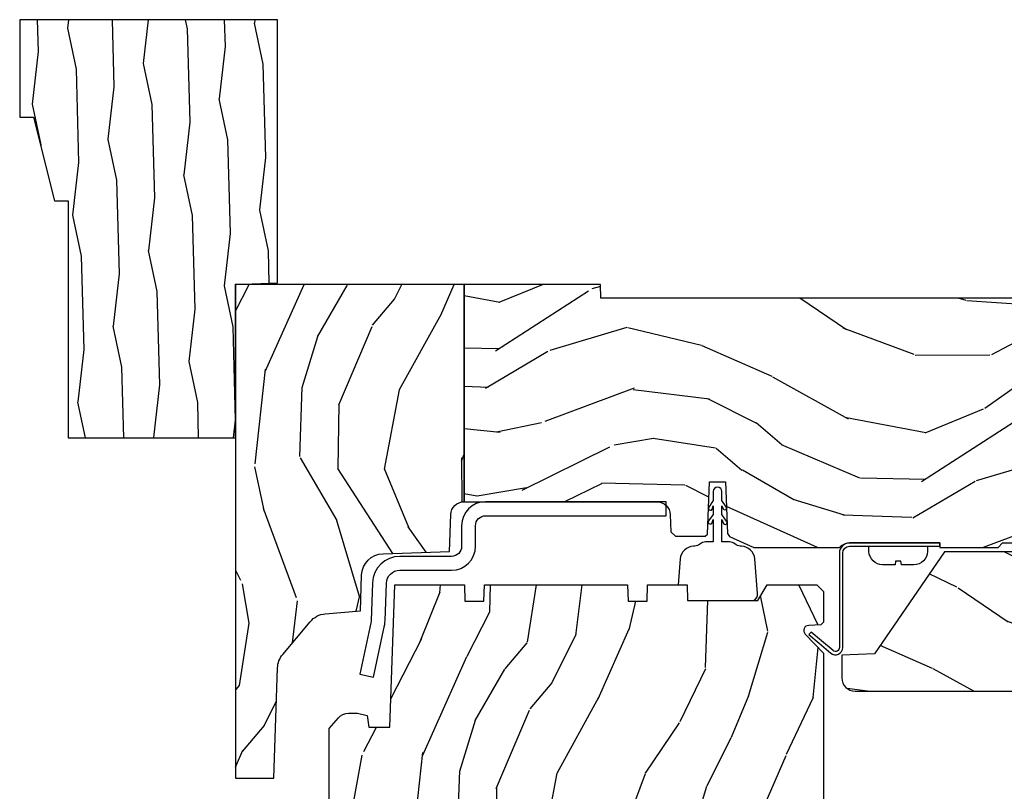
# Model space of a CAD drawing. Units: inches. Extents: x 1 to 93.9, y -0.3 to 69.6.
# Drawn here: x 43.5 to 47.9, y 39.7 to 43.2 of the extents above; entities that cross this region are included whole.
import ezdxf

# ---------------------------------------------------------------- set-up
doc = ezdxf.new("R2010")
doc.units = ezdxf.units.IN
doc.header["$MEASUREMENT"] = 0
doc.layers.add('ZP-ANNO-NPLT', color=7, linetype='Continuous', plot=False)
for name, color, linetype in [('ZP-SECT-HDWR', 53, 'Continuous'), ('ZP-SECT-WDHA', 11, 'Continuous'), ('ZP-SECT-WOOD', 104, 'Continuous'), ('ZP-SECT-WSTP', 40, 'Continuous')]:
    doc.layers.add(name, color=color, linetype=linetype)

# ---------------------------------------------------------------- blocks, each defined once
blk = doc.blocks.new('CS AS RES W M6 MH PT (1 1-16 TP IG) V H')
at = {"layer": 'ZP-SECT-WDHA'}
h = blk.add_hatch(dxfattribs=at)
h.set_pattern_fill('WOOD3', color=256, scale=2, angle=73, pattern_type=2)
h.set_pattern_definition([(68.23640000000003, (0.1311458239902095, -0.7668315239626793), (-8.34477137446781, -20.45396798290167), [0.240832, -23.842358]), (84.3099, (0.2204411282428964, -0.5431658166259865), (0.42636909446815, 8.235181511295936), [0.305942, -9.892097999999999]), (118, (0.2507743543019387, -0.2387320875537284), (-1.91261010378108, 0.5847435903937088), [0.226274, -2.602152]), (119.8476, (0.1445450661034897, -0.03894385384398902), (-20.50272857977592, 35.54768828883149), [0.4386339999999993, -43.42478999999991]), (85.9946, (-0.07376094438785685, 0.3415065184561854), (-1.437476743240215, -18.38297247813529), [0.2668339999999993, -26.41649399999995]), (73, (-0.05512258651771162, 0.6076880572899483), (-1.327866102480597, 2.497352921371545), [0.5, -1.5]), (63.53769999999998, (0.09106326584367253, 1.08584043527145), (-4.836323452587552, -8.978306718050995), [0.24331, -11.922214]), (67.28939999999999, (-0.3852587442298727, -0.608950803412398), (-7.175302374271586, -16.6287403265194), [0.200998, -19.898754]), (73, (-0.307658308166026, -0.423537286314243), (-1.327866102480597, 2.497352921371545), [0.3, -1.7]), (101.3008, (-0.219946796749241, -0.1366458595253306), (-5.043499394239715, 24.54716094300748), [0.295296, -29.23435]), (125.125, (-0.2778128193561429, 0.1529254156862407), (7.224071108844608, -10.57415813511433), [0.45607, -22.347438]), (112.2894, (-0.54021845418049, 0.5259445610560789), (-6.054586024953074, 14.3993751268171), [0.2842539999999993, -28.14108799999996]), (79.3402, (-0.6480315352148409, 0.788958514218038), (2.76533439438243, 15.88561928555968), [0.362216, -17.748554]), (61.11129999999999, (-0.5810299117531486, 1.144923094553633), (-13.92425483963839, -25.02229161617255), [0.38833, -38.444646]), (66.29019999999998, (-0.9781676929269452, -0.4276803464842942), (7.17528907757296, 16.62874768410003), [0.342344, -33.89214]), (76.3665, (-0.8405091230827111, -0.1142315976457695), (7.443263674111081, 31.18650071420278), [0.340588, -33.718186]), (106.6901, (-0.7602288385962197, 0.216759453476115), (0.7431255040166724, -4.409962367830815), [0.360556, -6.850548]), (120.4896, (-0.863778278372024, 0.5621252212095698), (-15.19129255384614, 25.55825994297176), [0.325576, -32.232064]), (87.93140000000001, (-1.028969644764118, 0.8426814766548887), (0.6943551067665528, 22.79293410148564), [0.310484, -30.737866]), (73, (-1.017762513824323, 1.152962639821624), (-1.327866102480597, 2.497352921371545), [0.24, -1.76]), (60.00539999999998, (-0.9475933046908835, 1.382475781252751), (9.087905524651106, 16.04400167334359), [0.266834, -26.416494]), (73, (0.6375598979457209, -0.2733289548713174), (-1.327866102480597, 2.497352921371545), [0, -2]), (296.1524000000001, (0.4325325484791733, 0.08214788821516095), (-18.00538888531858, 36.87554735843706), [0.438634, -43.42479]), (279.5651, (-1.286744482169297, 0.2731622643356388), (1.327869099233074, -2.497352076502219), [0.1788859999999996, -4.293249999999988]), (261.1301, (-1.257019574447895, 0.09676376700372202), (-1.595852046107206, -12.0603996767767), [0.282842, -13.859292]), (229.8014, (-1.30063146153168, -0.1826964328548399), (-6.748938448303024, -8.393559450670804), [0.152316, -15.07923]), (99.56509999999996, (0.4325325484791733, 0.08214788821516095), (-1.327869099233074, 2.497352076502219), [0.2236059999999999, -4.248529999999999]), (79.7098, (0.3953764138274209, 0.3026460098800356), (-3.350093459302556, -17.79822734718652), [0.342344, -33.89214]), (62.87529999999996, (0.4565306031946648, 0.6394844950963829), (15.67848221527704, 30.76012413734089), [0.568858, -56.31699200000001]), (62.69520000000001, (0.3415328703020464, -0.8311532990016701), (5.421060729349783, 10.89091849633435), [0.223606, -22.137072]), (88.5241, (0.4441068355795892, -0.6324611208787161), (-0.6943538178398221, -22.79293551970828), [0.37363, -36.989452]), (115.8789, (0.4537301736834252, -0.2589542382597472), (15.34964888471387, -31.88084594068392), [0.3821, -37.827846]), (107.6952, (0.2869550144554296, 0.08482773663780563), (-7.540852312839225, 23.21929303946757), [0.316228, -31.306548]), (82.4623, (0.1908368016099757, 0.3860938800382883), (1.01111154669365, 10.14779136076372), [0.364966, -11.80056]), (66.41809999999998, (0.2387123299524205, 0.7479058944683459), (-13.76583238823937, -31.34488541092399), [0.52345, -51.82156]), (64.86989999999992, (-0.1366195076794838, -0.6849674466403002), (-5.421068605812717, -10.89091361125097), [0.282842, -13.859292]), (84.3099, (-0.01650324011859539, -0.4288969831595608), (0.42636909446815, 8.235181511295936), [0.305942, -9.892097999999999]), (115.5104, (0.01382998594044693, -0.1244632540872885), (12.69389479119331, -26.88614988798455), [0.325576, -32.232064]), (118, (-0.1263878512379506, 0.1693716623828436), (-1.91261010378108, 0.5847435903937088), [0.367696, -2.460732]), (90.35399999999984, (-0.2990104445603947, 0.4940275421611489), (0.04876202922805728, -27.20289793979688), [0.335262, -33.190848]), (69.63350000000003, (-0.3010819746454558, 0.82928223454158), (-11.26852463519538, -30.01700107381327), [0.340588, -33.718186]), (55.89729999999997, (-0.1825494999204693, 1.148578417474567), (11.58525502309056, 17.37187083675603), [0.27203, -26.930912]), (64.2538, (-0.6147718856609572, -0.5387815942789302), (6.005821017315288, 12.80351945054413), [0.263058, -26.042834]), (87.93140000000001, (-0.5005030521945173, -0.3018372259174527), (0.6943551067665528, 22.79293410148564), [0.310484, -30.737866]), (105.0054, (-0.4892959212547794, 0.008443937249268174), (2.814114219735262, -11.31727641611973), [0.37736, -18.490604]), (122.8991, (-0.5869979269360783, 0.3729358001019989), (18.43175097613515, -28.64036637139408), [0.49679, -49.18218]), (88.94539999999999, (-0.8568347886907759, 0.7900545698047949), (-0.4263644116476313, -8.235181634652655), [0.291204, -14.269016]), (66.99100000000001, (-0.8514750918454865, 1.081209637852282), (7.760042155334039, 18.54135163249375), [0.3821, -37.827846]), (49.80139999999996, (-0.7021216538122985, 1.432910576929316), (6.748938448303026, 8.393559450670802), [0.152316, -15.07923]), (63.53769999999998, (-1.188554739238839, -0.3633585714453034), (-4.836323452587552, -8.978306718050995), [0.24331, -11.922214]), (83.00800000000001, (-1.080133339866848, -0.1455402982030733), (2.606951578708771, 22.20819262847393), [0.345254, -34.1801]), (110.4054, (-1.038105245618908, 0.1971456211077225), (-11.52445423798903, 30.71134915766887), [0.428018, -42.37385]), (102.0546, (0.7252714093625627, 0.01356247191759508), (-3.557234008732982, 15.72724097270063), [0.205912, -20.385348]), (83.7843, (0.682267840616305, 0.214934498463208), (-3.618064673815971, -32.35598179133584), [0.4275519999999993, -42.3275659999999]), (65.87499999999999, (0.7285595761228478, 0.6399722323455137), (-6.00581031409047, -12.80352490518391), [0.4837359999999999, -15.64078])])
edge = h.paths.add_edge_path()
edge.add_line((1.025471129889183, 0), (0, 0))
edge.add_line((0, 0), (0, -2.214999999999407))
edge.add_line((0, -2.214999999999407), (0.1712179785803301, -2.214999999999407))
edge.add_line((0.1712179785803301, -2.214999999999407), (0.1884899857142841, -1.720394429008067))
edge.add_arc((0.2884290684160344, -1.723884378678302), 0.09999999999984033, 139.9943915567472, 178.0000000000055, ccw=False)
edge.add_line((0.2118309164492302, -1.659598119530344), (0.3349006656718529, -1.5129584568962))
edge.add_arc((0.4114988176387468, -1.57724471604425), 0.09999999999996786, 95.02010869274591, 139.99439155674, ccw=False)
edge.add_line((0.402748281163781, -1.47762831121355), (0.5601011073948712, -1.463806073322985))
edge.add_line((0.5601011073948712, -1.463806073322985), (0.5656570696311292, -1.30465031172146))
edge.add_arc((0.6655961934878016, -1.308139082674469), 0.1000000000000094, 91.9999999999942, 178.0006757667514, ccw=False)
edge.add_line((0.6621062438175613, -1.20819999997255), (0.959749243731153, -1.197806077381742))
edge.add_line((0.959749243731153, -1.197806077381742), (0.9655076802679332, -1.032906030195846))
edge.add_arc((1.025471129889125, -1.034999999997994), 0.06000000000004597, 89.99999999994418, 178.0000000000039, ccw=False)
edge.add_line((1.025471129889183, -0.974999999997948), (1.025471129889183, 0))
h = blk.add_hatch(dxfattribs=at)
h.set_pattern_fill('WOOD3', color=256, scale=2, angle=163, pattern_type=2)
h.set_pattern_definition([(158.2364, (4.662136850902471, -0.767808284422486), (20.45396798290167, -8.344771374467806), [0.240832, -23.842358]), (174.3099, (4.438471143565778, -0.6785129801697707), (-8.235181511295936, 0.4263690944681484), [0.305942, -9.892097999999999]), (208, (4.134037414493491, -0.6481797541107284), (-0.5847435903937085, -1.91261010378108), [0.226274, -2.602152]), (209.8476, (3.934249180783809, -0.7544090423091774), (-35.54768828883149, -20.50272857977593), [0.438634, -43.42479]), (175.9946, (3.553798808483634, -0.972715052800524), (18.38297247813529, -1.437476743240211), [0.266834, -26.416494]), (163, (3.287617269649843, -0.9540766949303929), (-2.497352921371544, -1.327866102480598), [0.5, -1.5]), (153.5377, (2.809464891668313, -0.8078908425690372), (8.978306718050995, -4.83632345258755), [0.24331, -11.922214]), (157.2894, (4.504256130352189, -1.284212852642526), (16.62874032651941, -7.175302374271584), [0.200998, -19.898754]), (163, (4.318842613253992, -1.206612416578707), (-2.497352921371544, -1.327866102480598), [0.3, -1.7]), (191.3008, (4.031951186465108, -1.118900905161894), (-24.54716094300747, -5.043499394239721), [0.295296, -29.23435]), (215.125, (3.742379911253579, -1.17676692776881), (10.57415813511433, 7.224071108844612), [0.45607, -22.347438]), (202.2894, (3.369360765883698, -1.439172562593143), (-14.3993751268171, -6.054586024953077), [0.284254, -28.141088]), (169.3402, (3.106346812721767, -1.54698564362748), (-15.88561928555968, 2.765334394382427), [0.362216, -17.748554]), (151.1113000000001, (2.750382232386187, -1.479984020165816), (25.02229161617255, -13.92425483963839), [0.38833, -38.444646]), (156.2902000000001, (4.322985673424114, -1.877121801339598), (-16.62874768410003, 7.175289077572956), [0.3423439999999993, -33.89213999999991]), (166.3665, (4.009536924585575, -1.739463231495364), (-31.18650071420278, 7.443263674111074), [0.340588, -33.718186]), (196.6901, (3.67854587346369, -1.659182947008887), (4.409962367830815, 0.7431255040166733), [0.360556, -6.850548]), (210.4896, (3.333180105730207, -1.762732386784677), (-25.55825994297176, -15.19129255384614), [0.325576, -32.232064]), (177.9314, (3.052623850284931, -1.927923753176799), (-22.79293410148565, 0.6943551067665474), [0.310484, -30.737866]), (163, (2.742342687118139, -1.916716622237018), (-2.497352921371544, -1.327866102480598), [0.24, -1.76]), (150.0054, (2.512829545687055, -1.846547413103565), (-16.04400167334359, 9.087905524651102), [0.266834, -26.416494]), (163, (4.168634281811137, -0.2613942104669604), (-2.497352921371544, -1.327866102480598), [0, -2]), (26.15240000000003, (3.813157438724602, -0.466421559933508), (-36.87554735843706, -18.00538888531859), [0.4386339999999993, -43.42478999999991]), (9.565100000000033, (3.622143062604152, -2.185698590581936), (2.497352076502218, 1.327869099233075), [0.178886, -4.29325]), (351.1301, (3.798541559936098, -2.155973682860534), (12.0603996767767, -1.595852046107204), [0.282842, -13.859292]), (319.8014, (4.078001759794631, -2.199585569944375), (8.393559450670804, -6.748938448303024), [0.152316, -15.07923]), (189.5651, (3.813157438724602, -0.466421559933508), (-2.497352076502219, -1.327869099233075), [0.2236059999999996, -4.248529999999989]), (169.7098, (3.59265931705977, -0.5035776945852604), (17.79822734718652, -3.350093459302554), [0.342344, -33.89214]), (152.8753, (3.25582083184338, -0.442423505218045), (-30.7601241373409, 15.67848221527704), [0.568858, -56.31699200000001]), (152.6952, (4.726458625941461, -0.5574212381106207), (-10.89091849633435, 5.421060729349781), [0.2236059999999996, -22.13707199999995]), (178.5241, (4.527766447818522, -0.4548472728330921), (22.79293551970828, -0.6943538178398185), [0.37363, -36.989452]), (205.8789, (4.154259565199538, -0.4452239347292135), (31.88084594068392, 15.34964888471388), [0.3821, -37.827846]), (197.6952, (3.810477590301957, -0.6119990939572375), (-23.21929303946757, -7.540852312839229), [0.316228, -31.306548]), (172.4623, (3.509211446901531, -0.7081173068026771), (-10.14779136076372, 1.011111546693648), [0.364966, -11.80056]), (156.4181, (3.147399432471445, -0.6602417784602608), (31.344885410924, -13.76583238823937), [0.52345, -51.82156]), (154.8699, (4.580272773580077, -1.035573616092137), (10.89091361125098, -5.421068605812716), [0.282842, -13.859292]), (174.3099, (4.324202310099395, -0.9154573485312483), (-8.235181511295936, 0.4263690944681484), [0.305942, -9.892097999999999]), (205.5104, (4.019768581027051, -0.885124122472206), (26.88614988798455, 12.69389479119331), [0.3255759999999993, -32.23206399999991]), (208, (3.725933664556919, -1.025341959650618), (-0.5847435903937085, -1.91261010378108), [0.367696, -2.460732]), (180.354, (3.401277784778642, -1.197964552973104), (27.20289793979688, 0.04876202922806261), [0.335262, -33.190848]), (159.6335000000001, (3.066023092398211, -1.200036083058123), (30.01700107381327, -11.26852463519537), [0.3405879999999993, -33.7181859999999]), (145.8973, (2.746726909465224, -1.081503608333136), (-17.37187083675604, 11.58525502309056), [0.27203, -26.930912]), (154.2538, (4.43408692121875, -1.513725994073653), (-12.80351945054413, 6.005821017315287), [0.2630579999999993, -26.04283399999995]), (177.9314, (4.197142552857258, -1.399457160607227), (-22.79293410148565, 0.6943551067665474), [0.310484, -30.737866]), (195.0054, (3.886861389690523, -1.388250029667432), (11.31727641611973, 2.814114219735264), [0.37736, -18.490604]), (212.8991, (3.522369526837792, -1.485952035348774), (28.64036637139407, 18.43175097613516), [0.49679, -49.18218]), (178.9454, (3.105250757134968, -1.755788897103457), (8.235181634652655, -0.4263644116476297), [0.291204, -14.269016]), (156.991, (2.81409568908748, -1.750429200258125), (-18.54135163249375, 7.760042155334038), [0.3821, -37.827846]), (139.8014, (2.462394750010503, -1.601075762224966), (-8.393559450670804, 6.748938448303025), [0.152316, -15.07923]), (153.5377, (4.258663898385066, -2.087508847651478), (8.978306718050995, -4.83632345258755), [0.24331, -11.922214]), (173.008, (4.040845625142879, -1.9790874482795), (-22.20819262847393, 2.606951578708767), [0.345254, -34.1801]), (200.4054, (3.69815970583204, -1.937059354031547), (-30.71134915766887, -11.52445423798904), [0.4280179999999993, -42.3738499999999]), (192.0546, (3.881742855022196, -0.1736826990501328), (-15.72724097270063, -3.557234008732985), [0.205912, -20.385348]), (173.7843, (3.680370828476612, -0.2166862677963479), (32.35598179133584, -3.618064673815965), [0.4275519999999993, -42.3275659999999]), (155.8750000000001, (3.255333094594278, -0.1703945322898335), (12.80352490518391, -6.005810314090468), [0.4837359999999992, -15.64077999999998])])
edge = h.paths.add_edge_path()
edge.add_line((5.625471129889149, 0), (4.704539113125634, 0))
edge.add_line((4.704539113125634, 0), (4.702374025417157, -0.06200000000001182))
edge.add_line((4.702374025417157, -0.06200000000001182), (1.639374025417169, -0.06200000000001182))
edge.add_line((1.639374025417169, -0.06200000000001182), (1.637208937708692, 0))
edge.add_line((1.637208937708692, 0), (1.025471129889183, 0))
edge.add_line((1.025471129889183, 0), (1.025471129889183, -0.9749999999993975))
edge.add_line((1.025471129889183, -0.9749999999993975), (1.889837355897384, -0.9749999999993975))
edge.add_arc((1.889837355897374, -1.034999999999399), 0.06000000000000116, 1.9999999999955094, 89.99999999998983, ccw=False)
edge.add_line((1.949800805518521, -1.032906030197253), (1.952493411723026, -1.110012183460384))
edge.add_line((1.952493411723026, -1.110012183460384), (1.973191401655697, -1.129999999999399))
edge.add_line((1.973191401655697, -1.129999999999399), (2.106986501868562, -1.12999999999937))
edge.add_line((2.106986501868562, -1.12999999999937), (2.117335496836063, -1.120006091729834))
edge.add_line((2.117335496836063, -1.120006091729834), (2.125507169623972, -0.8859999999989725))
edge.add_line((2.125507169623972, -0.8859999999989725), (2.198507169623952, -0.8859999999989725))
edge.add_line((2.198507169623952, -0.8859999999989725), (2.206580841002449, -1.11719969851643))
edge.add_line((2.206580841002449, -1.11719969851643), (2.216049640630956, -1.131295943064487))
edge.add_line((2.216049640630956, -1.131295943064487), (2.324322452850254, -1.180000000000007))
edge.add_line((2.324322452850254, -1.180000000000007), (2.709126495687428, -1.180000000000007))
edge.add_arc((2.753847855237407, -1.219999999999937), 0.05999999999994046, 90.0000000000237, 138.1896851042598, ccw=False)
edge.add_line((2.753847855237382, -1.159999999999997), (3.158847855237354, -1.160000000000025))
edge.add_line((3.158847855237354, -1.160000000000025), (3.159371666779748, -1.175000000000011))
edge.add_line((3.159371666779748, -1.175000000000011), (3.159546270627231, -1.180000000000007))
edge.add_line((3.159546270627231, -1.180000000000007), (3.420165332183956, -1.180000000000007))
edge.add_line((3.420165332183956, -1.180000000000007), (3.440165332183938, -1.160000000000025))
edge.add_line((3.440165332183938, -1.160000000000025), (5.335471129889129, -1.160000000000025))
edge.add_line((5.335471129889129, -1.160000000000025), (5.375471129889149, -1.200000000000017))
edge.add_line((5.375471129889149, -1.200000000000017), (5.625471129889149, -1.200000000000017))
edge.add_line((5.625471129889149, -1.200000000000017), (5.625471129889149, 0))
h = blk.add_hatch(dxfattribs=at)
h.set_pattern_fill('WOOD3', color=256, scale=2, angle=163, pattern_type=2)
h.set_pattern_definition([(158.2364, (-0.3489352497165328, -0.325143617027436), (20.45396798290167, -8.344771374467806), [0.240832, -23.842358]), (174.3099, (-0.5726009570531687, -0.2358483127747206), (-8.235181511295936, 0.4263690944681484), [0.305942, -9.892097999999999]), (208, (-0.877034686125512, -0.2055150867156783), (-0.5847435903937085, -1.91261010378108), [0.226274, -2.602152]), (209.8476, (-1.076822919835195, -0.3117443749141273), (-35.54768828883149, -20.50272857977593), [0.438634, -43.42479]), (175.9946, (-1.457273292135369, -0.5300503854054739), (18.38297247813529, -1.437476743240211), [0.266834, -26.416494]), (163, (-1.72345483096916, -0.5114120275353429), (-2.497352921371544, -1.327866102480598), [0.5, -1.5]), (153.5377, (-2.201607208950691, -0.3652261751739729), (8.978306718050995, -4.83632345258755), [0.24331, -11.922214]), (157.2894, (-0.506815970266814, -0.8415481852474613), (16.62874032651941, -7.175302374271584), [0.200998, -19.898754]), (163, (-0.6922294873650117, -0.7639477491836715), (-2.497352921371544, -1.327866102480598), [0.3, -1.7]), (191.3008, (-0.9791209141538957, -0.6762362377668438), (-24.54716094300747, -5.043499394239721), [0.295296, -29.23435]), (215.125, (-1.268692189365424, -0.7341022603737599), (10.57415813511433, 7.224071108844612), [0.45607, -22.347438]), (202.2894, (-1.641711334735305, -0.9965078951980786), (-14.3993751268171, -6.054586024953077), [0.284254, -28.141088]), (169.3402, (-1.904725287897236, -1.10432097623243), (-15.88561928555968, 2.765334394382427), [0.362216, -17.748554]), (151.1113000000001, (-2.260689868232816, -1.037319352770766), (25.02229161617255, -13.92425483963839), [0.38833, -38.444646]), (156.2902000000001, (-0.6880864271948894, -1.434457133944562), (-16.62874768410003, 7.175289077572956), [0.3423439999999992, -33.89213999999991]), (166.3665, (-1.001535176033485, -1.2967985641003), (-31.18650071420278, 7.443263674111074), [0.340588, -33.718186]), (196.6901, (-1.332526227155313, -1.216518279613837), (4.409962367830815, 0.7431255040166733), [0.360556, -6.850548]), (210.4896, (-1.677891994888796, -1.320067719389613), (-25.55825994297176, -15.19129255384614), [0.325576, -32.232064]), (177.9314, (-1.958448250334072, -1.485259085781735), (-22.79293410148565, 0.6943551067665474), [0.310484, -30.737866]), (163, (-2.268729413500864, -1.474051954841968), (-2.497352921371544, -1.327866102480598), [0.24, -1.76]), (150.0054, (-2.498242554931949, -1.403882745708501), (-16.04400167334359, 9.087905524651102), [0.266834, -26.416494]), (163, (-0.8424378188078663, 0.1812704569281038), (-2.497352921371544, -1.327866102480598), [0, -2]), (26.15240000000003, (-1.197914661894401, -0.02375689253844371), (-36.87554735843706, -18.00538888531859), [0.4386339999999992, -43.4247899999999]), (9.565100000000033, (-1.388929038014851, -1.743033923186886), (2.497352076502218, 1.327869099233075), [0.178886, -4.29325]), (351.1301, (-1.212530540682906, -1.713309015465484), (12.0603996767767, -1.595852046107204), [0.282842, -13.859292]), (319.8014, (-0.9330703408243721, -1.756920902549325), (8.393559450670804, -6.748938448303024), [0.152316, -15.07923]), (189.5651, (-1.197914661894401, -0.02375689253844371), (-2.497352076502219, -1.327869099233075), [0.2236059999999996, -4.248529999999988]), (169.7098, (-1.418412783559234, -0.06091302719019609), (17.79822734718652, -3.350093459302554), [0.342344, -33.89214]), (152.8753, (-1.755251268775623, 0.0002411621770050942), (-30.7601241373409, 15.67848221527704), [0.568858, -56.31699200000001]), (152.6952, (-0.2846134746775419, -0.1147565707155707), (-10.89091849633435, 5.421060729349781), [0.2236059999999996, -22.13707199999995]), (178.5241, (-0.4833056528004818, -0.01218260543804206), (22.79293551970828, -0.6943538178398185), [0.37363, -36.989452]), (205.8789, (-0.8568125354194649, -0.002559267334163451), (31.88084594068392, 15.34964888471388), [0.3821, -37.827846]), (197.6952, (-1.200594510317046, -0.1693344265621874), (-23.21929303946757, -7.540852312839229), [0.316228, -31.306548]), (172.4623, (-1.501860653717472, -0.2654526394076129), (-10.14779136076372, 1.011111546693648), [0.364966, -11.80056]), (156.4181, (-1.863672668147558, -0.2175771110652107), (31.344885410924, -13.76583238823937), [0.52345, -51.82156]), (154.8699, (-0.4307993270389261, -0.5929089486970724), (10.89091361125098, -5.421068605812716), [0.282842, -13.859292]), (174.3099, (-0.6868697905196086, -0.472792681136184), (-8.235181511295936, 0.4263690944681484), [0.305942, -9.892097999999999]), (205.5104, (-0.991303519591952, -0.4424594550771559), (26.88614988798455, 12.69389479119331), [0.3255759999999993, -32.2320639999999]), (208, (-1.285138436062084, -0.5826772922555676), (-0.5847435903937085, -1.91261010378108), [0.367696, -2.460732]), (180.354, (-1.609794315840361, -0.7552998855780402), (27.20289793979688, 0.04876202922806261), [0.335262, -33.190848]), (159.6335000000001, (-1.945049008220792, -0.7573714156630729), (30.01700107381327, -11.26852463519537), [0.3405879999999992, -33.7181859999999]), (145.8973, (-2.26434519115378, -0.6388389409380864), (-17.37187083675604, 11.58525502309056), [0.27203, -26.930912]), (154.2538, (-0.5769851794002534, -1.071061326678603), (-12.80351945054413, 6.005821017315287), [0.2630579999999992, -26.04283399999995]), (177.9314, (-0.8139295477617452, -0.9567924932121628), (-22.79293410148565, 0.6943551067665474), [0.310484, -30.737866]), (195.0054, (-1.12421071092848, -0.9455853622723964), (11.31727641611973, 2.814114219735264), [0.37736, -18.490604]), (212.8991, (-1.488702573781211, -1.043287367953724), (28.64036637139407, 18.43175097613516), [0.49679, -49.18218]), (178.9454, (-1.905821343484035, -1.313124229708393), (8.235181634652655, -0.4263644116476297), [0.291204, -14.269016]), (156.991, (-2.196976411531523, -1.307764532863075), (-18.54135163249375, 7.760042155334038), [0.3821, -37.827846]), (139.8014, (-2.5486773506085, -1.158411094829916), (-8.393559450670804, 6.748938448303025), [0.152316, -15.07923]), (153.5377, (-0.7524082022339371, -1.644844180256428), (8.978306718050995, -4.83632345258755), [0.24331, -11.922214]), (173.008, (-0.9702264754761245, -1.536422780884436), (-22.20819262847393, 2.606951578708767), [0.345254, -34.1801]), (200.4054, (-1.312912394786963, -1.494394686636497), (-30.71134915766887, -11.52445423798904), [0.4280179999999992, -42.3738499999999]), (192.0546, (-1.129329245596807, 0.2689819683449173), (-15.72724097270063, -3.557234008732985), [0.205912, -20.385348]), (173.7843, (-1.330701272142392, 0.2259783995987164), (32.35598179133584, -3.618064673815965), [0.4275519999999993, -42.3275659999999]), (155.8750000000001, (-1.755739006024669, 0.2722701351052166), (12.80352490518391, -6.005810314090468), [0.4837359999999992, -15.64077999999997])])
edge = h.paths.add_edge_path()
edge.add_line((5.625471129889206, -1.200000000000003), (3.17978581046907, -1.200000000000003))
edge.add_line((3.17978581046907, -1.200000000000003), (2.865512425939755, -1.657339499285413))
edge.add_line((2.865512425939755, -1.657339499285413), (2.719471129889143, -1.662439373721071))
edge.add_line((2.719471129889143, -1.662439373721071), (2.719471129889143, -1.765000000000001))
edge.add_arc((2.779471129889174, -1.764999999999972), 0.0600000000000307, 180.0000000000271, 270.0000000000271)
edge.add_line((2.779471129889203, -1.825000000000003), (5.500471129889206, -1.825000000000003))
edge.add_arc((5.500471129889206, -1.700000000000003), 0.125, 270, 360)
edge.add_line((5.625471129889206, -1.700000000000003), (5.625471129889206, -1.200000000000003))
h = blk.add_hatch(dxfattribs=at)
h.set_pattern_fill('WOOD3', color=256, scale=2, angle=73, pattern_type=2)
h.set_pattern_definition([(68.23640000000003, (0.8377698374974614, -2.487229909239801), (-8.34477137446781, -20.45396798290167), [0.240832, -23.842358]), (84.3099, (0.9270651417502052, -2.263564201903137), (0.42636909446815, 8.235181511295936), [0.305942, -9.892097999999999]), (118, (0.957398367809219, -1.95913047283085), (-1.91261010378108, 0.5847435903937088), [0.226274, -2.602152]), (119.8476, (0.85116907961077, -1.759342239121111), (-20.50272857977592, 35.54768828883149), [0.4386339999999992, -43.4247899999999]), (85.9946, (0.6328630691194235, -1.378891866820936), (-1.437476743240215, -18.38297247813529), [0.2668339999999992, -26.41649399999995]), (73, (0.6515014269895687, -1.112710327987202), (-1.327866102480597, 2.497352921371545), [0.5, -1.5]), (63.53769999999998, (0.7976872793509244, -0.6345579500056715), (-4.836323452587552, -8.978306718050995), [0.24331, -11.922214]), (67.28939999999999, (0.321365269277436, -2.32934918868952), (-7.175302374271586, -16.6287403265194), [0.200998, -19.898754]), (73, (0.3989657053412259, -2.143935671591379), (-1.327866102480597, 2.497352921371545), [0.3, -1.7]), (101.3008, (0.4866772167580677, -1.857044244802466), (-5.043499394239715, 24.54716094300748), [0.295296, -29.23435]), (125.125, (0.4288111941511374, -1.567472969590881), (7.224071108844608, -10.57415813511433), [0.45607, -22.347438]), (112.2894, (0.1664055593268188, -1.194453824221057), (-6.054586024953074, 14.3993751268171), [0.2842539999999993, -28.14108799999995]), (79.3402, (0.05859247829246783, -0.9314398710590979), (2.76533439438243, 15.88561928555968), [0.362216, -17.748554]), (61.11129999999999, (0.1255941017541318, -0.5754752907234888), (-13.92425483963839, -25.02229161617255), [0.38833, -38.444646]), (66.29019999999998, (-0.2715436794196364, -2.148078731761416), (7.17528907757296, 16.62874768410003), [0.342344, -33.89214]), (76.3665, (-0.1338851095754023, -1.834629982922905), (7.443263674111081, 31.18650071420278), [0.340588, -33.718186]), (106.6901, (-0.05360482508891096, -1.503638931801021), (0.7431255040166724, -4.409962367830815), [0.360556, -6.850548]), (120.4896, (-0.1571542648647153, -1.158273164067566), (-15.19129255384614, 25.55825994297176), [0.325576, -32.232064]), (87.93140000000001, (-0.3223456312568374, -0.877716908622233), (0.6943551067665528, 22.79293410148564), [0.310484, -30.737866]), (73, (-0.311138500317071, -0.5674357454554979), (-1.327866102480597, 2.497352921371545), [0.24, -1.76]), (60.00539999999998, (-0.2409692911836032, -0.337922604024385), (9.087905524651106, 16.04400167334359), [0.266834, -26.416494]), (73, (1.344183911453001, -1.993727340148439), (-1.327866102480597, 2.497352921371545), [0, -2]), (296.1524000000001, (1.139156561986454, -1.638250497061961), (-18.00538888531858, 36.87554735843706), [0.438634, -43.42479]), (279.5651, (-0.5801204686619883, -1.447236120941511), (1.327869099233074, -2.497352076502219), [0.1788859999999996, -4.293249999999987]), (261.1301, (-0.5503955609405864, -1.6236346182734), (-1.595852046107206, -12.0603996767767), [0.282842, -13.859292]), (229.8014, (-0.5940074480244277, -1.903094818131962), (-6.748938448303024, -8.393559450670804), [0.152316, -15.07923]), (99.56509999999996, (1.139156561986454, -1.638250497061961), (-1.327869099233074, 2.497352076502219), [0.2236059999999999, -4.248529999999999]), (79.7098, (1.102000427334701, -1.4177523753971), (-3.350093459302556, -17.79822734718652), [0.342344, -33.89214]), (62.87529999999996, (1.163154616701917, -1.080913890180739), (15.67848221527704, 30.76012413734089), [0.568858, -56.31699200000001]), (62.69520000000001, (1.048156883809355, -2.551551684278792), (5.421060729349783, 10.89091849633435), [0.223606, -22.137072]), (88.5241, (1.15073084908687, -2.352859506155852), (-0.6943538178398221, -22.79293551970828), [0.37363, -36.989452]), (115.8789, (1.160354187190734, -1.979352623536897), (15.34964888471387, -31.88084594068392), [0.3821, -37.827846]), (107.6952, (0.9935790279627383, -1.635570648639316), (-7.540852312839225, 23.21929303946757), [0.316228, -31.306548]), (82.4623, (0.8974608151172845, -1.334304505238833), (1.01111154669365, 10.14779136076372), [0.364966, -11.80056]), (66.41809999999998, (0.9453363434597009, -0.9724924908087758), (-13.76583238823937, -31.34488541092399), [0.52345, -51.82156]), (64.86989999999992, (0.5700045058278249, -2.405365831917436), (-5.421068605812717, -10.89091361125097), [0.282842, -13.859292]), (84.3099, (0.6901207733887134, -2.149295368436697), (0.42636909446815, 8.235181511295936), [0.305942, -9.892097999999999]), (115.5104, (0.7204539994477557, -1.84486163936441), (12.69389479119331, -26.88614988798455), [0.325576, -32.232064]), (118, (0.5802361622693297, -1.551026722894278), (-1.91261010378108, 0.5847435903937088), [0.367696, -2.460732]), (90.35399999999983, (0.4076135689468572, -1.226370843116001), (0.04876202922805728, -27.20289793979688), [0.335262, -33.190848]), (69.63350000000003, (0.4055420388618245, -0.8911161507355416), (-11.26852463519538, -30.01700107381327), [0.340588, -33.718186]), (55.89729999999997, (0.5240745135868394, -0.5718199678025826), (11.58525502309056, 17.37187083675603), [0.27203, -26.930912]), (64.2538, (0.0918521278462947, -2.25917997955608), (6.005821017315288, 12.80351945054413), [0.263058, -26.042834]), (87.93140000000001, (0.2061209613127346, -2.022235611194589), (0.6943551067665528, 22.79293410148564), [0.310484, -30.737866]), (105.0054, (0.2173280922525294, -1.711954448027853), (2.814114219735262, -11.31727641611973), [0.37736, -18.490604]), (122.8991, (0.1196260865711736, -1.347462585175151), (18.43175097613515, -28.64036637139408), [0.49679, -49.18218]), (88.94539999999999, (-0.1502107751834956, -0.9303438154723267), (-0.4263644116476313, -8.235181634652655), [0.291204, -14.269016]), (66.99100000000001, (-0.1448510783381778, -0.6391887474248392), (7.760042155334039, 18.54135163249375), [0.3821, -37.827846]), (49.80139999999996, (0.004502359694981806, -0.2874878083478052), (6.748938448303026, 8.393559450670802), [0.152316, -15.07923]), (63.53769999999998, (-0.4819307257315302, -2.083756956722425), (-4.836323452587552, -8.978306718050995), [0.24331, -11.922214]), (83.00800000000001, (-0.3735093263595388, -1.865938683480209), (2.606951578708771, 22.20819262847393), [0.345254, -34.1801]), (110.4054, (-0.3314812321115994, -1.523252764169399), (-11.52445423798903, 30.71134915766887), [0.428018, -42.37385]), (102.0546, (1.431895422869815, -1.706835913359555), (-3.557234008732982, 15.72724097270063), [0.205912, -20.385348]), (83.7843, (1.388891854123614, -1.505463886813914), (-3.618064673815971, -32.35598179133584), [0.4275519999999993, -42.3275659999999]), (65.87499999999999, (1.435183589630128, -1.080426152931636), (-6.00581031409047, -12.80352490518391), [0.4837359999999999, -15.64078])])
edge = h.paths.add_edge_path()
edge.add_line((2.638010680342859, -3.385753300399955), (2.530152467693341, -3.385753300399955))
edge.add_arc((2.195010706642847, -3.103753300399944), 0.4380000000000369, 271.1773934007176, 319.9215699717115, ccw=False)
edge.add_line((2.204010706643402, -3.541660824884303), (2.200724925042863, -3.635753300399955))
edge.add_line((2.200724925042863, -3.635753300399955), (2.084189280742862, -3.635753300399955))
edge.add_line((2.084189280742862, -3.635753300399955), (2.071010706642852, -2.880753300399959))
edge.add_line((2.071010706642852, -2.880753300399959), (1.961010706642867, -2.880753300399959))
edge.add_line((1.961010706642867, -2.880753300399959), (1.903275679742848, -2.780753300399965))
edge.add_line((1.903275679742848, -2.780753300399965), (1.843275679742845, -2.780753300399965))
edge.add_line((1.843275679742845, -2.780753300399965), (1.819604318742876, -2.821753300399962))
edge.add_line((1.819604318742876, -2.821753300399962), (1.759604318742873, -2.821753300399962))
edge.add_line((1.759604318742873, -2.821753300399962), (1.735932957742847, -2.780753300399965))
edge.add_line((1.735932957742847, -2.780753300399965), (1.575932957742879, -2.780753300399965))
edge.add_line((1.575932957742879, -2.780753300399965), (1.518197930742872, -2.880753300399959))
edge.add_line((1.518197930742872, -2.880753300399959), (0.9395111326428776, -2.880753300399959))
edge.add_line((0.9395111326428776, -2.880753300399959), (0.933102958542861, -3.06425939709996))
edge.add_line((0.933102958542861, -3.06425939709996), (0.912596861942859, -3.043753300399942))
edge.add_line((0.912596861942859, -3.043753300399942), (0.824208514242855, -3.132141648099946))
edge.add_line((0.824208514242855, -3.132141648099946), (0.9271380785428676, -3.235071212399959))
edge.add_line((0.9271380785428676, -3.235071212399959), (0.9165976545428691, -3.536909462399962))
edge.add_line((0.9165976545428691, -3.536909462399962), (0.9012796777428491, -3.545753300399952))
edge.add_line((0.9012796777428491, -3.545753300399952), (0.8981368085428585, -3.635753300399955))
edge.add_line((0.8981368085428585, -3.635753300399955), (0.8357964883428792, -3.635753300399955))
edge.add_line((0.8357964883428792, -3.635753300399955), (0.8231601551122196, -3.564086527105758))
edge.add_arc((0.7936159225217096, -3.569295972435839), 0.03000000000015425, 10.0000000000899, 63.99999999986593)
edge.add_line((0.8067670569255085, -3.542332151046764), (0.420510680267995, -3.353942328609492))
edge.add_line((0.420510680267995, -3.353942328609492), (0.420510680267995, -1.992187332872078))
edge.add_line((0.420510680267995, -1.992187332872078), (0.4615951378714556, -1.944561680109615))
edge.add_arc((0.5070265896327868, -1.983753301546528), 0.05999999999997069, 89.9999999999593, 139.2171724996552, ccw=False)
edge.add_line((0.5070265896328294, -1.923753301546554), (0.547026589632793, -1.923753301546554))
edge.add_line((0.547026589632793, -1.923753301546554), (0.5911388876288868, -1.933300308686057))
edge.add_line((0.5911388876288868, -1.933300308686057), (0.5985106718428597, -1.985753275099967))
edge.add_line((0.5985106718428597, -1.985753275099967), (0.6925106718428538, -1.985753275099967))
edge.add_line((0.6925106718428538, -1.985753275099967), (0.7147952703428757, -1.347389999999962))
edge.add_line((0.7147952703428757, -1.347389999999962), (1.026461464142869, -1.347389999999962))
edge.add_line((1.026461464142869, -1.347389999999962), (1.02901068034285, -1.420389999999941))
edge.add_line((1.02901068034285, -1.420389999999941), (1.114010680342858, -1.420389999999941))
edge.add_line((1.114010680342858, -1.420389999999941), (1.116559896442851, -1.347389999999962))
edge.add_line((1.116559896442851, -1.347389999999962), (1.758461464142869, -1.347389999999962))
edge.add_line((1.758461464142869, -1.347389999999962), (1.761010680342878, -1.420389999999941))
edge.add_line((1.761010680342878, -1.420389999999941), (1.846010680342857, -1.420389999999941))
edge.add_line((1.846010680342857, -1.420389999999941), (1.848559896442879, -1.347389999999962))
edge.add_line((1.848559896442879, -1.347389999999962), (2.025156824142869, -1.347389999999962))
edge.add_line((2.025156824142869, -1.347389999999962), (2.027601278042852, -1.417389999999955))
edge.add_line((2.027601278042852, -1.417389999999955), (2.342208856942847, -1.417389999999955))
edge.add_line((2.342208856942847, -1.417389999999955), (2.383998285642861, -1.347389999999962))
edge.add_line((2.383998285642861, -1.347389999999962), (2.608010680342858, -1.347389999999962))
edge.add_line((2.608010680342858, -1.347389999999962), (2.638010680342859, -1.377389999999963))
edge.add_line((2.638010680342859, -1.377389999999963), (2.638010680342859, -1.515368900699968))
edge.add_line((2.638010680342859, -1.515368900699968), (2.625835361542869, -1.527778151899952))
edge.add_line((2.625835361542869, -1.527778151899952), (2.571138861558524, -1.52968819582577))
edge.add_arc((2.571934831342858, -1.552481787799962), 0.02280748567868764, 92.00000003292674, 224.0333001691379)
edge.add_line((2.555537710071206, -1.568334731280146), (2.638010680342859, -1.653638718999957))
edge.add_line((2.638010680342859, -1.653638718999957), (2.638010680342859, -3.385753300399955))
at = {"layer": 'ZP-ANNO-NPLT'}
blk.add_point((0, 0), dxfattribs=at)
at = {"layer": 'ZP-SECT-HDWR'}
for points in [[(1.931516858124951, -0.974999999997948), (1.121655123958135, -0.974999999997948, 0.4142135623730951), (1.014155123958119, -1.082499999997964), (1.014155123958119, -1.174999999997965, -0.4142135623730951), (0.9691551239581031, -1.219999999997953), (0.736655123958144, -1.219999999997953, 0.4040262258351582), (0.6142297476482668, -1.338224811651898), (0.6083348591070603, -1.507032332993262, -0.04366094290849006), (0.607060265529924, -1.517413064640181), (0.557939978377533, -1.748505846563575), (0.6190742034233949, -1.761500327239673), (0.668194490575786, -1.530407545316336, 0.04366094290851754), (0.6707967857957442, -1.509213551537215), (0.6766916743369507, -1.340406030195808, -0.4040262258351592), (0.736655123958144, -1.282499999997953), (0.9691551239581031, -1.282499999997953, 0.4142135623730951), (1.076655123958119, -1.174999999997965), (1.076655123958119, -1.082499999997964, -0.4142135623730953), (1.121655123958135, -1.037499999997962), (1.931516858124951, -1.037499999997948)], [(3.158847855237354, -1.160000000000025), (2.753847855237382, -1.160000000000025, 0.4142135623731003), (2.708847855237423, -1.205000000000013), (2.708847855237423, -1.628800000000012, -0.6370702608074602), (2.680099072067947, -1.642205777754597), (2.627746744424996, -1.598276958938186), (2.581784077837824, -1.559709702356997), (2.572142263692569, -1.571200369003762), (2.618104930279742, -1.609767625584936), (2.670457257922635, -1.65369644440139, 0.6370702608075554), (2.723847855237409, -1.628800000000012), (2.723847855237409, -1.205000000000013, -0.4142135623730951), (2.753847855237382, -1.175000000000011), (3.100097855237436, -1.175000000000011), (3.159371666779748, -1.175000000000011)], [(3.104277029594073, -1.174999999999983), (3.104277029594073, -1.197499999999991, -0.4209049491828132), (3.042893607689393, -1.25750009628392), (2.987310181767953, -1.257499999999993), (2.98476061442102, -1.241097189096237), (2.960793444767205, -1.241097189095967), (2.958243877420159, -1.257499999999993), (2.902581231051443, -1.257499999999993, -0.4079296567089518), (2.841277029594039, -1.197499999999991), (2.841277029594039, -1.174999999999997), (3.104277029594073, -1.174999999999983)]]:
    blk.add_lwpolyline(points, format="xyb", close=True, dxfattribs=at)
at = {"layer": 'ZP-SECT-WOOD'}
for points in [[(1.025471129889183, 0), (0, 0), (0, -2.214999999999407), (0.1712179785803301, -2.214999999999407), (0.1884899857142841, -1.720394429008067, -0.1673677659220869), (0.2118309164492302, -1.659598119530344), (0.3349006656718529, -1.5129584568962, -0.1987957180069893), (0.402748281163781, -1.47762831121355), (0.5601011073948712, -1.463806073322985), (0.5656570696311292, -1.30465031172146, -0.3939138817267545), (0.6621062438175613, -1.20819999997255), (0.959749243731153, -1.197806077381742), (0.9655076802679332, -1.032906030195846, -0.4040262258354594), (1.025471129889183, -0.974999999997948)], [(5.625471129889206, -1.200000000000003), (3.17978581046907, -1.200000000000003), (2.865512425939755, -1.657339499285413), (2.719471129889143, -1.662439373721071), (2.719471129889143, -1.765000000000001, 0.4142135623730951), (2.779471129889203, -1.825000000000003), (5.500471129889206, -1.825000000000003, 0.4142135623730951), (5.625471129889206, -1.700000000000003)]]:
    blk.add_lwpolyline(points, format="xyb", close=True, dxfattribs=at)
for points in [[(4.702374025417157, -0.06200000000001182), (1.639374025417169, -0.06200000000001182), (1.637208937708692, 0), (1.025471129889183, 0), (1.025471129889183, -0.9749999999993975), (1.889837355897384, -0.9749999999993975, -0.4040262258351281), (1.949800805518521, -1.032906030197253), (1.952493411723026, -1.110012183460384), (1.973191401655697, -1.129999999999399), (2.106986501868562, -1.12999999999937), (2.117335496836063, -1.120006091729834), (2.125507169623972, -0.8859999999989725), (2.198507169623952, -0.8859999999989725), (2.206580841002449, -1.11719969851643), (2.216049640630956, -1.131295943064487), (2.324322452850254, -1.180000000000007), (2.709126495687428, -1.180000000000007, -0.213421765283455), (2.753847855237382, -1.159999999999997), (3.158847855237354, -1.160000000000025), (3.159371666779748, -1.175000000000011), (3.159546270627231, -1.180000000000007), (3.420165332183956, -1.180000000000007), (3.440165332183938, -1.160000000000025), (5.335471129889129, -1.160000000000025)], [(0.420510680267995, -3.353942328609492), (0.420510680267995, -1.992187332872078), (0.4615951378714556, -1.944561680109615, -0.2181137529643104), (0.5070265896328294, -1.923753301546554), (0.547026589632793, -1.923753301546554), (0.5911388876288868, -1.933300308686057), (0.5985106718428597, -1.985753275099967), (0.6925106718428538, -1.985753275099967), (0.7147952703428757, -1.347389999999962), (1.026461464142869, -1.347389999999962), (1.02901068034285, -1.420389999999941), (1.114010680342858, -1.420389999999941), (1.116559896442851, -1.347389999999962), (1.758461464142869, -1.347389999999962), (1.761010680342878, -1.420389999999941), (1.846010680342857, -1.420389999999941), (1.848559896442879, -1.347389999999962), (2.025156824142869, -1.347389999999962), (2.027601278042852, -1.417389999999955), (2.342208856942847, -1.417389999999955), (2.383998285642861, -1.347389999999962), (2.608010680342858, -1.347389999999962), (2.638010680342859, -1.377389999999963), (2.638010680342859, -1.515368900699968), (2.625835361542869, -1.527778151899952), (2.571138861558524, -1.52968819582577, 0.6496141890343478), (2.555537710071206, -1.568334731280146), (2.638010680342859, -1.653638718999957), (2.638010680342859, -3.385753300399955)]]:
    blk.add_lwpolyline(points, format="xyb", dxfattribs=at)
at = {"layer": 'ZP-SECT-WSTP'}
blk.add_lwpolyline([(2.329301981516608, -1.231613337882379, 0.3815124701475261), (2.269462630369958, -1.174684145481422, -0.1236377353502635), (2.246039614842573, -1.168010290658572), (2.234507169623896, -1.161352030307171, 0.1316524975871871), (2.209507169623919, -1.154653300496392), (2.182007169623944, -1.154653300496392), (2.182007169623944, -1.055247341905471), (2.189178999844842, -1.072507435289651, 1.138158957347283), (2.202182334679662, -1.061782736814934), (2.182007169623944, -1.03215330049639), (2.182007169623944, -0.9927473419054849), (2.187865187935472, -1.006895612862763, 1.062085215936375), (2.201137635646546, -0.9978610951408626), (2.182007169623944, -0.9696533004964039), (2.182007169623944, -0.9296533004964118, 1), (2.142007169623923, -0.9296533004964118), (2.142007169623923, -0.9696533004964181), (2.123326139280778, -0.998687558915762, 1.10873229518119), (2.138467141634294, -1.008574793654049), (2.142007169623923, -0.9927473419054849), (2.142007169623923, -1.03215330049639), (2.12130500190915, -1.059966335170458, 0.8611021566019934), (2.137051664860621, -1.07257758571086), (2.142007169623923, -1.055247341905471), (2.142007169623923, -1.154653300496392), (2.114507169623892, -1.154653300496392, 0.1316524975874222), (2.089507169623914, -1.161352030307171), (2.077974724405351, -1.168010290658543, -0.1236377353507149), (2.054551708877909, -1.174684145481422, 0.3815124701475265), (1.99471235773126, -1.231613337882379), (1.985269654844444, -1.347389999999962), (2.025156824142869, -1.347389999999962), (2.02760127804288, -1.417389999999955), (2.323648383050909, -1.417389999999244, 0.3130877706989275), (2.341904575570254, -1.386133319189383)], format="xyb", close=True, dxfattribs=at)
blk = doc.blocks.new('WIA- 3445 (1676) 1 7-8in Brickmould')
at = {"layer": 'ZP-SECT-WDHA'}
h = blk.add_hatch(dxfattribs=at)
h.set_pattern_fill('WOOD1', color=256, scale=0.375, angle=65, style=0, pattern_type=2)
h.set_pattern_definition([(281.8699, (-0.5541535752203117, 0.4989396846142462), (-0.2042853507354723, 1.336559948328127), [0.1875, -1.6875]), (271.5651, (-0.357104840287036, 0.6553143822516638), (0.1813841504556137, -0.4983471896202972), [0.41926275, -0.41926275]), (263.4349, (-0.1871721302176468, 0.57607345817528), (0.0229011122687382, -0.8382125830731528), [0.237171, -0.9486832499999999])])
h.paths.add_polyline_path([(0.1879999999999882, 1.186999999999998), (-0.9679999999999893, 1.186999999999998), (-0.9679999999999893, 0.75), (-0.9060000000000059, 0.75), (-0.8120000000000118, 0.375), (-0.75, 0.375), (-0.75, -0.6880000000000024), (0, -0.6880000000000024), (0, 0), (0.1880000000000166, 0.006565104664453258)])
at = {"layer": 'ZP-ANNO-NPLT'}
blk.add_point((0, 0), dxfattribs=at)
at = {"layer": 'ZP-SECT-WOOD'}
blk.add_lwpolyline([(0.1879999999999882, 1.186999999999998), (-0.9679999999999893, 1.186999999999998), (-0.9679999999999893, 0.75), (-0.9060000000000059, 0.75), (-0.8120000000000118, 0.375), (-0.75, 0.375), (-0.75, -0.6880000000000024), (0, -0.6880000000000024), (0, 0), (0.1880000000000166, 0.006565104664453258)], close=True, dxfattribs=at)

msp = doc.modelspace()

# ---------------------------------------------------------------- block references
for name in ['WIA- 3445 (1676) 1 7-8in Brickmould', 'CS AS RES W M6 MH PT (1 1-16 TP IG) V H']:
    msp.add_blockref(name, (44.5, 42))

doc.saveas('drawing.dxf')
